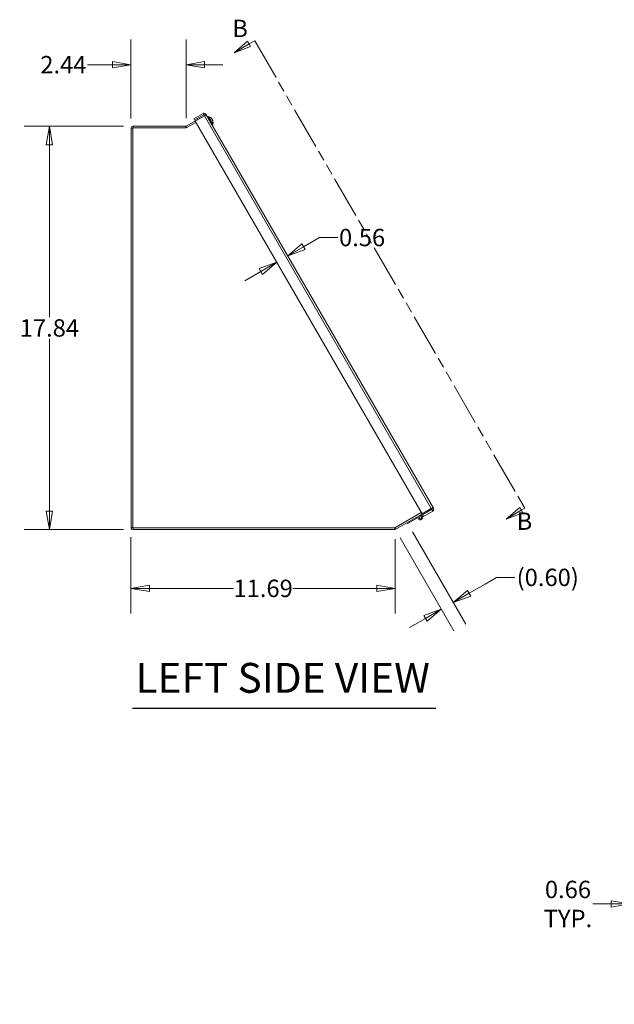
# Model space of a CAD drawing. Units: inches. Extents: x 8 to 181, y 6 to 110.
# Drawn here: x 8 to 34, y 31 to 75 of the extents above; entities that cross this region are included whole.
import ezdxf

# ---------------------------------------------------------------- set-up
doc = ezdxf.new("R2010")
doc.units = ezdxf.units.IN
doc.header["$LTSCALE"] = 11
doc.header["$MEASUREMENT"] = 0
doc.linetypes.add('DOUBLE_DASH_CHAIN', pattern=[1.2403, 0.6614, -0.0827, 0.1654, -0.0827, 0.1654, -0.0827])
doc.layers.get('0').update_dxf_attribs({"lineweight": 0})
for name, color, linetype, lineweight in [('Dimension (ANSI)', 7, 'Continuous', 5), ('Section Line (ANSI)', 7, 'DOUBLE_DASH_CHAIN', 5), ('Symbol (ANSI)', 7, 'Continuous', 5), ('Visible (ANSI)', 7, 'Continuous', 5), ('Visible Narrow (ANSI)', 7, 'Continuous', 5)]:
    doc.layers.add(name, color=color, linetype=linetype, lineweight=lineweight)
doc.styles.add('Note Text (ANSI)', font='tahoma.ttf')
doc.styles.add('ROMANS', font='tahoma.ttf')
doc.styles.add('Text Style168', font='tahoma.ttf')
doc.dimstyles.new('Default (ANSI)', dxfattribs={"dimscale": 11, "dimtxt": 0.07, "dimasz": 0.074, "dimexe": 0.101, "dimexo": 0.039, "dimgap": 0.007, "dimtad": 0, "dimtih": 1, "dimtoh": 1, "dimrnd": 1e-08, "dimzin": 0, "dimdsep": 46, "dimtxsty": 'ROMANS', "dimblk": 'Filled-1', "dimcen": 0.09, "dimdle": 0.37, "dimclrd": 256, "dimclre": 256, "dimclrt": 256, "dimadec": 0, "dimazin": 0, "dimtfac": 1.142857, "dimtofl": 0, "dimtmove": 0, "dimatfit": 3, "dimldrblk": 'Filled-1', "dimfxl": 1, "dimtolj": 1, "dimtzin": 0, "dimlwd": -1, "dimlwe": -1, "dimarcsym": 0})

# ---------------------------------------------------------------- blocks, each defined once
blk = doc.blocks.new('2dTransSection1')
at = {"layer": 'Section Line (ANSI)', "linetype": 'Continuous'}
for p, q in [((1.6587, 6.6942), (1.6359, 6.681)), ((1.6587, 6.6942), (1.6666, 6.6806)), ((1.6297, 6.6918), (1.5753, 6.646)), ((1.6359, 6.681), (1.5753, 6.646)), ((1.5753, 6.646), (1.6422, 6.6702)), ((1.6422, 6.6702), (1.6297, 6.6918)), ((2.7239, 4.816), (2.6695, 4.7702)), ((2.7301, 4.8052), (2.6695, 4.7702)), ((2.6695, 4.7702), (2.7364, 4.7944)), ((2.7364, 4.7944), (2.7239, 4.816)), ((2.7445, 4.8135), (2.7301, 4.8052)), ((2.7367, 4.827), (2.7445, 4.8135))]:
    blk.add_line(p, q, dxfattribs=at)
at = {"layer": 'Section Line (ANSI)', "linetype": 'DOUBLE_DASH_CHAIN', "ltscale": 0.02349}
blk.add_line((1.6587, 6.6942), (2.7445, 4.8135), dxfattribs=at)
at = {"layer": 'Section Line (ANSI)', "linetype": 'Continuous', "flags": 128}
for points in [[(1.6297, 6.6918), (1.5753, 6.646), (1.6422, 6.6702), (1.6297, 6.6918)], [(2.7239, 4.816), (2.6695, 4.7702), (2.7364, 4.7944), (2.7239, 4.816)]]:
    blk.add_lwpolyline(points, dxfattribs=at)
at = {"layer": 'Section Line (ANSI)'}
for points in [[(1.6297, 6.6918), (1.5753, 6.646), (1.6422, 6.6702), (1.6297, 6.6918)], [(2.7239, 4.816), (2.6695, 4.7702), (2.7364, 4.7944), (2.7239, 4.816)]]:
    blk.add_solid(points, dxfattribs=at)
at = {"layer": 'Section Line (ANSI)', "char_height": 0.07, "attachment_point": 7, "style": 'Note Text (ANSI)'}
for insert in [(1.5684, 6.6868), (2.7115, 4.7047)]:
    blk.add_mtext('B', dxfattribs=dict(at, insert=insert))
blk = doc.blocks.new('Filled-1')
at = {"color": 0}
for p, q in [((0, 0), (-1, 0.179)), ((-1, 0.179), (-1, -0.179)), ((-1, 0), (0, 0)), ((-1, -0.179), (0, 0))]:
    blk.add_line(p, q, dxfattribs=at)
at = {"color": 0, "flags": 128}
blk.add_lwpolyline([(-1, -0.179), (0, 0), (-1, 0.179), (-1, -0.179)], dxfattribs=at)
at = {"color": 0}
blk.add_solid([(-1, -0.179), (0, 0), (-1, 0.179), (-1, -0.179)], dxfattribs=at)
blk = doc.blocks.new('*D10')
at = {"layer": 'Defpoints', "color": 0, "transparency": 16777216}
for p in [(12.773, 52.094), (24.46, 52.007), (24.46, 49.403)]:
    blk.add_point(p, dxfattribs=at)
at = {"layer": 'Dimension (ANSI)', "transparency": 16777216}
for p, q in [((12.773, 51.665), (12.773, 48.292)), ((24.46, 51.578), (24.46, 48.292)), ((13.587, 49.403), (17.303, 49.403)), ((23.646, 49.403), (19.93, 49.403))]:
    blk.add_line(p, q, dxfattribs=at)
at = {"layer": 'Dimension (ANSI)', "transparency": 16777216, "xscale": 0.8140000104904174, "yscale": 0.8140000104904174, "zscale": 0.8140000104904174, "rotation": 180}
blk.add_blockref('Filled-1', (12.773, 49.403), dxfattribs=at)
at = {"layer": 'Dimension (ANSI)', "transparency": 16777216, "xscale": 0.8140000104904174, "yscale": 0.8140000104904174, "zscale": 0.8140000104904174}
blk.add_blockref('Filled-1', (24.46, 49.403), dxfattribs=at)
at = {"layer": 'Dimension (ANSI)', "transparency": 16777216, "insert": (18.617, 49.403), "char_height": 0.77, "attachment_point": 5, "style": 'ROMANS'}
blk.add_mtext('\\A1;11.69', dxfattribs=at)
blk = doc.blocks.new('*D13')
at = {"layer": 'Defpoints', "color": 0, "transparency": 16777216}
for p in [(9.163, 69.848), (12.863, 69.848), (12.863, 52.004)]:
    blk.add_point(p, dxfattribs=at)
at = {"layer": 'Dimension (ANSI)', "transparency": 16777216}
for p, q in [((12.434, 69.848), (8.052, 69.848)), ((9.163, 69.034), (9.163, 61.406)), ((9.163, 52.818), (9.163, 60.447)), ((12.434, 52.004), (8.052, 52.004))]:
    blk.add_line(p, q, dxfattribs=at)
at = {"layer": 'Dimension (ANSI)', "transparency": 16777216, "xscale": 0.8140000104904174, "yscale": 0.8140000104904174, "zscale": 0.8140000104904174}
for p, rotation in [((9.163, 69.848), 90), ((9.163, 52.004), 270)]:
    blk.add_blockref('Filled-1', p, dxfattribs=dict(at, rotation=rotation))
at = {"layer": 'Dimension (ANSI)', "transparency": 16777216, "insert": (9.163, 60.926), "char_height": 0.77, "attachment_point": 5, "style": 'ROMANS'}
blk.add_mtext('\\A1;17.84', dxfattribs=at)
blk = doc.blocks.new('*D14')
at = {"layer": 'Defpoints', "color": 0, "transparency": 16777216}
for p in [(15.211, 72.575), (12.773, 69.758), (15.211, 69.774)]:
    blk.add_point(p, dxfattribs=at)
at = {"layer": 'Dimension (ANSI)', "transparency": 16777216}
for p, q in [((12.773, 70.187), (12.773, 73.686)), ((15.211, 70.203), (15.211, 73.686)), ((11.959, 72.575), (10.846, 72.575)), ((16.025, 72.575), (16.839, 72.575))]:
    blk.add_line(p, q, dxfattribs=at)
at = {"layer": 'Dimension (ANSI)', "transparency": 16777216, "xscale": 0.8140000104904174, "yscale": 0.8140000104904174, "zscale": 0.8140000104904174}
blk.add_blockref('Filled-1', (12.773, 72.575), dxfattribs=at)
at = {"layer": 'Dimension (ANSI)', "transparency": 16777216, "xscale": 0.8140000104904174, "yscale": 0.8140000104904174, "zscale": 0.8140000104904174, "rotation": 180}
blk.add_blockref('Filled-1', (15.211, 72.575), dxfattribs=at)
at = {"layer": 'Dimension (ANSI)', "transparency": 16777216, "insert": (9.783, 72.575), "char_height": 0.77, "attachment_point": 5, "style": 'ROMANS'}
blk.add_mtext('\\A1;2.44', dxfattribs=at)
blk = doc.blocks.new('*D15')
at = {"layer": 'Defpoints', "color": 0, "transparency": 16777216}
for p in [(19.703, 64.112), (19.216, 63.831), (19.228, 63.81)]:
    blk.add_point(p, dxfattribs=at)
at = {"layer": 'Dimension (ANSI)', "transparency": 16777216}
for p, q in [((20.408, 64.519), (21.113, 64.926)), ((21.927, 64.926), (21.113, 64.926)), ((18.511, 63.424), (17.806, 63.017))]:
    blk.add_line(p, q, dxfattribs=at)
at = {"layer": 'Dimension (ANSI)', "transparency": 16777216, "xscale": 0.8140000104904174, "yscale": 0.8140000104904174, "zscale": 0.8140000104904174}
for p, rotation in [((19.703, 64.112), 210.0000000000047), ((19.216, 63.831), 30.00000000000465)]:
    blk.add_blockref('Filled-1', p, dxfattribs=dict(at, rotation=rotation))
at = {"layer": 'Dimension (ANSI)', "transparency": 16777216, "insert": (22.993, 64.926), "char_height": 0.77, "attachment_point": 5, "style": 'ROMANS'}
blk.add_mtext('\\A1;0.56', dxfattribs=at)
blk = doc.blocks.new('*D16')
at = {"layer": 'Defpoints', "color": 0, "transparency": 16777216}
for p in [(24.46, 52.007), (25.005, 52.27), (27.019, 48.782)]:
    blk.add_point(p, dxfattribs=at)
at = {"layer": 'Dimension (ANSI)', "transparency": 16777216}
for p, q in [((25.219, 51.899), (27.574, 47.819)), ((24.675, 51.636), (27.052, 47.518)), ((28.935, 49.888), (28.429, 49.596)), ((29.749, 49.888), (28.935, 49.888)), ((27.724, 49.189), (28.429, 49.596)), ((25.792, 48.073), (25.087, 47.666))]:
    blk.add_line(p, q, dxfattribs=at)
at = {"layer": 'Dimension (ANSI)', "transparency": 16777216, "xscale": 0.8140000104904174, "yscale": 0.8140000104904174, "zscale": 0.8140000104904174}
for p, rotation in [((27.019, 48.782), 210.0000000000022), ((26.497, 48.48), 30.00000000000221)]:
    blk.add_blockref('Filled-1', p, dxfattribs=dict(at, rotation=rotation))
at = {"layer": 'Dimension (ANSI)', "transparency": 16777216, "insert": (31.204, 49.888), "char_height": 0.77, "attachment_point": 5, "style": 'ROMANS'}
blk.add_mtext('\\A1;(0.60)', dxfattribs=at)
blk = doc.blocks.new('*D17')
at = {"layer": 'Defpoints', "color": 0, "transparency": 16777216}
for p in [(34.82, 35.439), (34.82, 31.58), (35.476, 30.999)]:
    blk.add_point(p, dxfattribs=at)
at = {"layer": 'Dimension (ANSI)', "transparency": 16777216}
for p, q in [((34.82, 32.009), (34.82, 36.55)), ((35.476, 31.428), (35.476, 36.55)), ((34.006, 35.439), (33.192, 35.439)), ((36.29, 35.439), (37.104, 35.439))]:
    blk.add_line(p, q, dxfattribs=at)
at = {"layer": 'Dimension (ANSI)', "transparency": 16777216, "xscale": 0.8140000104904174, "yscale": 0.8140000104904174, "zscale": 0.8140000104904174}
blk.add_blockref('Filled-1', (34.82, 35.439), dxfattribs=at)
at = {"layer": 'Dimension (ANSI)', "transparency": 16777216, "xscale": 0.8140000104904174, "yscale": 0.8140000104904174, "zscale": 0.8140000104904174, "rotation": 180}
blk.add_blockref('Filled-1', (35.476, 35.439), dxfattribs=at)
at = {"layer": 'Dimension (ANSI)', "transparency": 16777216, "insert": (32.097, 35.439), "char_height": 0.77, "attachment_point": 5, "style": 'ROMANS'}
blk.add_mtext('\\A1;0.66\\PTYP.', dxfattribs=at)

msp = doc.modelspace()

# ---------------------------------------------------------------- linework, layer by layer
at = {"layer": 'Symbol (ANSI)', "lineweight": 30}
msp.add_line((12.83616, 44.09828), (26.25117, 44.09828), dxfattribs=at)
at = {"layer": 'Visible (ANSI)'}
for p, q in [((15.86377, 70.22986), (15.20612, 69.85016)), ((15.95942, 70.41718), (15.54988, 70.18073)), ((15.58688, 70.11664), (15.54988, 70.18073)), ((15.99642, 70.35309), (15.58688, 70.11664)), ((15.61304, 70.07133), (16.02259, 70.30778)), ((15.99642, 70.35309), (15.95942, 70.41718)), ((16.01773, 70.34738), (16.02447, 70.35127)), ((16.02447, 70.35127), (16.08182, 70.38438)), ((16.08182, 70.38438), (26.14847, 52.94843)), ((16.18576, 70.25802), (16.16252, 70.2446)), ((16.32022, 70.19969), (16.31132, 70.21509)), ((16.34915, 70.18126), (16.34649, 70.1794)), ((16.3519, 70.17583), (16.35084, 70.17509)), ((12.77332, 69.75847), (12.77332, 52.09392)), ((12.84732, 69.77407), (15.21082, 69.77407)), ((12.84732, 52.07832), (12.84732, 69.77407)), ((15.19832, 69.84807), (12.86292, 69.84807)), ((15.21082, 69.77407), (15.6412, 70.02255)), ((25.64297, 52.69899), (15.61304, 70.07133)), ((16.37226, 69.93499), (16.34902, 69.92158)), ((16.38598, 70.08578), (16.37076, 70.11214)), ((16.38415, 70.11997), (16.37121, 70.11394)), ((16.38747, 70.11488), (16.38715, 70.11472)), ((25.61147, 52.75354), (24.44195, 52.07832)), ((24.48162, 52.01633), (25.89877, 52.83452)), ((26.05251, 52.93544), (25.64297, 52.69899)), ((26.07867, 52.89012), (25.66913, 52.65367)), ((25.70613, 52.58959), (26.11567, 52.82604)), ((25.89877, 52.83452), (26.05777, 52.92632)), ((26.07867, 52.89012), (26.05777, 52.92632)), ((26.07867, 52.89012), (26.11567, 52.82604)), ((26.08438, 52.91143), (26.09112, 52.91532)), ((26.09112, 52.91532), (26.14847, 52.94843)), ((24.9839, 52.30632), (25.0048, 52.27012)), ((25.47131, 52.53946), (25.0048, 52.27012)), ((25.66298, 52.65012), (25.61216, 52.62078)), ((25.64208, 52.68632), (25.66298, 52.65012)), ((25.66913, 52.65367), (25.66298, 52.65012)), ((25.66913, 52.65367), (25.70613, 52.58959)), ((24.44195, 52.07832), (12.84732, 52.07832)), ((12.86292, 52.00432), (24.43682, 52.00432))]:
    msp.add_line(p, q, dxfattribs=at)
for radius in [0.0582, 0.05]:
    msp.add_circle((25.57084, 52.52972), radius, dxfattribs=at)
for centre, radius, start, end in [((15.90857, 70.15226), 0.0896, 90.093882, 120), ((16.21001, 70.21603), 0.04849, 75.360227, 120), ((16.16098, 70.02837), 0.24245, 39.103351, 75.360227), ((12.86292, 69.75847), 0.0896, 90, 180), ((15.19832, 69.86367), 0.0156, 270, 300), ((15.19832, 69.86367), 0.0896, 270, 279.361986), ((16.34802, 69.97699), 0.04849, 300, 344.639773), ((16.16098, 70.02837), 0.24245, 344.639773, 20.896649), ((25.85397, 52.91212), 0.0896, 300, 328.051724), ((25.57084, 52.52972), 0.1, 174.408665, 120), ((12.86292, 52.09392), 0.0896, 180, 270), ((24.43682, 52.09392), 0.0896, 270, 300)]:
    msp.add_arc(centre, radius, start, end, dxfattribs=at)
for centre, major_axis, ratio, start_param, end_param in [((16.165, 70.024), (0.17804, 0.16389), 0.91712848, 6.27950167, 6.48515261), ((16.15734, 70.03728), (0.22396, 0.09166), 0.7624615, 0.30228573, 0.50793667), ((16.36547, 70.19996), (-0.05576, -0.03016), 0.15116054, 1.17312991, 1.18960226), ((16.16356, 70.03586), (0.22701, -0.07788), 0.97311787, 1.0067835, 1.00750098), ((16.1829, 70.00236), (0.18353, 0.15464), 0.15128754, 0.13920827, 0.27841969), ((16.15006, 70.05924), (0.22624, 0.08007), 0.30631664, 0.2229681, 0.36217952), ((16.37927, 70.17606), (-0.04936, -0.04125), 0.02282482, 1.1077523, 1.18143291), ((16.16893, 70.01719), (0.19719, 0.14028), 0.3889463, 5.84158322, 6.04723416), ((16.39803, 70.14356), (-0.0604, -0.02212), 0.02282482, 5.10175239, 5.12442361), ((16.15643, 70.03884), (0.22196, 0.09641), 0.64113675, 5.95168492, 6.15733586), ((16.16876, 70.02684), (0.04605, 0.23554), 0.97311787, 5.13719039, 5.2764018), ((16.41357, 70.11666), (0.05665, 0.02861), 0.14505164, 1.96430748, 1.96969928), ((16.16089, 70.04048), (0.23999, 0.00189), 0.93595749, 0.18240628, 0.3216177)]:
    msp.add_ellipse(centre, major_axis=major_axis, ratio=ratio, start_param=start_param, end_param=end_param, dxfattribs=at)
for points, knots in [([(16.08182, 70.38438), (16.0648, 70.41387), (16.02982, 70.43195), (15.99592, 70.4288), (15.98311, 70.4276), (15.97057, 70.42361), (15.95942, 70.41718)], [0, 0, 0, 0, 1.14002841, 1.14002841, 1.14002841, 1.57079633, 1.57079633, 1.57079633, 1.57079633]), ([(16.02259, 70.30778), (16.04763, 70.33249), (16.0719, 70.35676), (16.07977, 70.37157), (16.08274, 70.37716), (16.0835, 70.38147), (16.08182, 70.38438)], [0, 0, 0, 0, 1.14002841, 1.14002841, 1.14002841, 1.57079633, 1.57079633, 1.57079633, 1.57079633]), ([(16.30927, 70.21732), (16.3093, 70.2173), (16.30932, 70.21728), (16.31011, 70.21672), (16.31086, 70.2159), (16.31132, 70.21509)], [0.02298942009, 0.02298942009, 0.02298942009, 0.02298942009, 0.0232421414, 0.0232421414, 0.03095956659, 0.03095956659, 0.03095956659, 0.03095956659]), ([(16.34913, 70.18129), (16.34919, 70.18121), (16.3491, 70.18129), (16.34862, 70.18181), (16.34812, 70.18235), (16.34671, 70.18389), (16.3458, 70.18488), (16.34445, 70.18636), (16.34404, 70.18681), (16.3436, 70.18729)], [0.0412260815, 0.0412260815, 0.0412260815, 0.0412260815, 0.0512311442, 0.0512311442, 0.0639748528, 0.0639748528, 0.0767185615, 0.0767185615, 0.0818988142, 0.0818988142, 0.0818988142, 0.0818988142]), ([(16.3519, 70.17583), (16.35193, 70.17586), (16.35195, 70.17589), (16.352, 70.17615), (16.35183, 70.17661), (16.35102, 70.17803), (16.35038, 70.17897), (16.34943, 70.18029), (16.3492, 70.18059), (16.34896, 70.18092)], [0.022877469, 0.022877469, 0.022877469, 0.022877469, 0.025860793, 0.025860793, 0.0384837112, 0.0384837112, 0.0511066295, 0.0511066295, 0.0547055333, 0.0547055333, 0.0547055333, 0.0547055333]), ([(16.35034, 70.17562), (16.35127, 70.17467), (16.35235, 70.17346), (16.35453, 70.17078), (16.35563, 70.16931), (16.35753, 70.16657), (16.35847, 70.16511), (16.36003, 70.16241), (16.36066, 70.16117), (16.36121, 70.15989), (16.36131, 70.15962), (16.36141, 70.15936)], [0, 0, 0, 0, 0.0129303965, 0.0129303965, 0.025860793, 0.025860793, 0.0384837112, 0.0384837112, 0.0511066295, 0.0511066295, 0.0547055333, 0.0547055333, 0.0547055333, 0.0547055333]), ([(16.36831, 70.14806), (16.36763, 70.14927), (16.3669, 70.15046), (16.36531, 70.1529), (16.36434, 70.15425), (16.36251, 70.15651), (16.36165, 70.15743), (16.36075, 70.15821), (16.36056, 70.15837), (16.36037, 70.1585)], [0.0412260815, 0.0412260815, 0.0412260815, 0.0412260815, 0.0512311442, 0.0512311442, 0.0639748528, 0.0639748528, 0.0767185615, 0.0767185615, 0.0802391094, 0.0802391094, 0.0802391094, 0.0802391094]), ([(16.36528, 70.15266), (16.36606, 70.15159), (16.36691, 70.15034), (16.36865, 70.14753), (16.36953, 70.14595), (16.371, 70.14305), (16.37169, 70.14152), (16.37274, 70.13879), (16.3731, 70.13759), (16.37334, 70.1363), (16.37339, 70.13596), (16.37341, 70.13566)], [0.0272320985, 0.0272320985, 0.0272320985, 0.0272320985, 0.0385461625, 0.0385461625, 0.0512311131, 0.0512311131, 0.0640460034, 0.0640460034, 0.0768608937, 0.0768608937, 0.0819035047, 0.0819035047, 0.0819035047, 0.0819035047]), ([(16.38298, 70.11943), (16.38265, 70.12055), (16.38221, 70.12183), (16.38109, 70.12478), (16.38037, 70.12646), (16.37894, 70.12948), (16.37815, 70.13102), (16.3766, 70.13372), (16.37583, 70.13489), (16.375, 70.136), (16.37482, 70.13623), (16.37464, 70.13644)], [0.0022888832, 0.0022888832, 0.0022888832, 0.0022888832, 0.0129303965, 0.0129303965, 0.025860793, 0.025860793, 0.0384837112, 0.0384837112, 0.0511066295, 0.0511066295, 0.0547055333, 0.0547055333, 0.0547055333, 0.0547055333]), ([(16.38439, 70.11663), (16.38416, 70.11771), (16.38401, 70.11862), (16.38397, 70.11979), (16.38407, 70.12004), (16.38447, 70.1199), (16.38479, 70.11952), (16.38561, 70.11811), (16.38611, 70.11709), (16.38677, 70.11561), (16.38693, 70.11525), (16.38709, 70.11488)], [0, 0, 0, 0, 0.0129303965, 0.0129303965, 0.025860793, 0.025860793, 0.0384837112, 0.0384837112, 0.0511066295, 0.0511066295, 0.0547055333, 0.0547055333, 0.0547055333, 0.0547055333]), ([(16.38598, 70.08578), (16.3863, 70.08522), (16.38648, 70.08445), (16.38643, 70.08374), (16.38643, 70.08371), (16.38642, 70.08369)], [0.09271457412, 0.09271457412, 0.09271457412, 0.09271457412, 0.10043199931, 0.10043199931, 0.10068472062, 0.10068472062, 0.10068472062, 0.10068472062]), ([(16.38801, 70.11328), (16.38778, 70.11398), (16.38761, 70.11449), (16.38749, 70.11483), (16.38748, 70.11487), (16.38747, 70.11487)], [0.0272341935, 0.0272341935, 0.0272341935, 0.0272341935, 0.0386135349, 0.0386135349, 0.0435629113, 0.0435629113, 0.0435629113, 0.0435629113]), ([(26.14847, 52.94843), (26.14403, 52.95613), (26.12118, 52.9532), (26.08995, 52.94542), (26.07815, 52.94248), (26.06533, 52.93896), (26.05251, 52.93544)], [0, 0, 0, 0, 1.14002841, 1.14002841, 1.14002841, 1.57079633, 1.57079633, 1.57079633, 1.57079633]), ([(26.11567, 52.82604), (26.14516, 52.84306), (26.16325, 52.87804), (26.16009, 52.91194), (26.1589, 52.92475), (26.1549, 52.93729), (26.14847, 52.94843)], [0, 0, 0, 0, 1.14002841, 1.14002841, 1.14002841, 1.57079633, 1.57079633, 1.57079633, 1.57079633])]:
    msp.add_open_spline(points, degree=3, knots=knots, dxfattribs=at)
for points in [[(16.01773, 70.34738), (16.01365, 70.35445), (16.0035, 70.35717), (15.99642, 70.35309)], [(16.01773, 70.34738), (16.02386, 70.33678), (16.02354, 70.32246), (16.02259, 70.30778)], [(26.08438, 52.91143), (26.07826, 52.92203), (26.06571, 52.92892), (26.05251, 52.93544)], [(26.08438, 52.91143), (26.08847, 52.90436), (26.08575, 52.89421), (26.07867, 52.89012)]]:
    msp.add_open_spline(points, degree=3, dxfattribs=at)
at = {"layer": 'Visible Narrow (ANSI)'}
for p, q in [((15.86973, 70.21953), (15.86377, 70.22986)), ((26.05251, 52.93544), (16.02259, 70.30778)), ((16.37226, 69.93499), (16.18576, 70.25802)), ((16.22226, 70.26294), (16.39477, 69.96414)), ((16.31903, 70.20042), (16.30927, 70.21732)), ((16.3436, 70.18729), (16.34013, 70.18513)), ((12.84732, 69.75847), (12.77332, 69.75847)), ((12.86292, 69.84807), (12.86292, 69.77407)), ((15.19832, 69.77407), (15.19832, 69.84807)), ((15.20612, 69.85016), (15.24024, 69.79106)), ((16.38642, 70.08369), (16.37052, 70.11124)), ((16.38439, 70.11663), (16.37176, 70.11042)), ((25.89877, 52.83452), (25.89351, 52.84364)), ((12.77332, 52.09392), (12.84732, 52.09392)), ((12.86292, 52.07832), (12.86292, 52.00432)), ((24.43682, 52.00432), (24.43682, 52.07832)), ((24.44486, 52.08), (24.48162, 52.01633))]:
    msp.add_line(p, q, dxfattribs=at)

# ---------------------------------------------------------------- block references
at = {"layer": 'Section Line (ANSI)', "xscale": 11, "yscale": 11, "zscale": 11}
msp.add_blockref('2dTransSection1', (0, 0), dxfattribs=at)

# ---------------------------------------------------------------- texts
at = {"layer": 'Symbol (ANSI)', "insert": (12.96816, 44.37175), "char_height": 1.32, "attachment_point": 7, "style": 'Text Style168'}
msp.add_mtext('LEFT SIDE VIEW', dxfattribs=at)

# ---------------------------------------------------------------- dimensions: what is measured, and where the dimension line sits
at = {"layer": 'Dimension (ANSI)'}
for base, p1, p2, angle, override, picture, middle in [((15.21082, 72.5753), (12.77332, 69.75847), (15.21082, 69.77407), 180, {"dimtih": 0, "dimtoh": 0, "dimdec": 2, "dimtp": 0, "dimtm": 0, "dimtdec": 2, "dimatfit": 1}, '*D14', (9.78299, 72.5753)), ((9.16292, 69.84807), (12.86292, 52.00432), (12.86292, 69.84807), 270, {"dimdec": 2, "dimtp": 0, "dimtm": 0, "dimtdec": 2, "dimatfit": 1}, '*D13', (9.16292, 60.9262)), ((19.21579, 63.83119), (19.70293, 64.11244), (19.22801, 63.81002), 210, {"dimdec": 2, "dimse1": 1, "dimse2": 1, "dimtp": 0, "dimtm": 0, "dimtdec": 2, "dimtmove": 1, "dimatfit": 1}, '*D15', (20.86726, 64.77656)), ((24.46001, 49.40344), (12.77332, 52.09392), (24.46001, 52.00737), 180, {"dimtih": 0, "dimtoh": 0, "dimdec": 2, "dimtp": 0, "dimtm": 0, "dimtdec": 2, "dimatfit": 1}, '*D10', (18.61666, 49.40344))]:
    dim = msp.add_linear_dim(base=base, p1=p1, p2=p2, angle=angle, dimstyle='Default (ANSI)', override=override, dxfattribs=at)
    dim.commit()
    dim.dimension.update_dxf_attribs({"geometry": picture, "text_midpoint": middle, "dimtype": 160})
for base, p1, p2, angle, text, override, picture, middle in [((27.0189, 48.7816), (24.46001, 52.00737), (25.0048, 52.27012), 30, '(<>)', {"dimgap": 0.007, "dimdec": 2, "dimtol": 0, "dimlim": 0, "dimtp": 0, "dimtm": 0, "dimtdec": 2, "dimtmove": 1, "dimatfit": 1}, '*D16', (28.9574, 49.88812)), ((34.81954, 35.43872), (35.47579, 30.9992), (34.81954, 31.5804), 180, '<>\\PTYP.', {"dimtih": 0, "dimtoh": 0, "dimdec": 2, "dimtp": 0, "dimtm": 0, "dimtdec": 2, "dimatfit": 1}, '*D17', (32.09735, 35.43872))]:
    dim = msp.add_linear_dim(base=base, p1=p1, p2=p2, angle=angle, text=text, dimstyle='Default (ANSI)', override=override, dxfattribs=at)
    dim.commit()
    dim.dimension.update_dxf_attribs({"geometry": picture, "text_midpoint": middle, "dimtype": 160})

doc.saveas('drawing.dxf')
